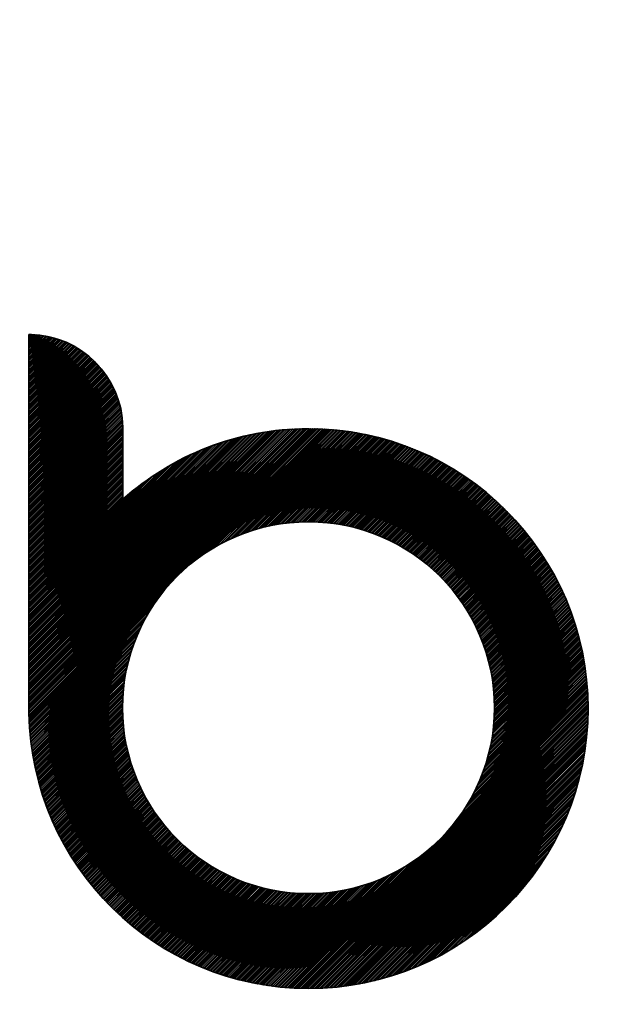
# Model space of a CAD drawing. Units: millimetres. Extents: x 3326 to 8921, y -31 to 2293.
# Drawn here: x 3691 to 3706, y 1983 to 2008 of the extents above; entities that cross this region are included whole.
import ezdxf

# ---------------------------------------------------------------- set-up
doc = ezdxf.new("R2010")
doc.units = ezdxf.units.MM
for name, color, linetype, lineweight in [('G-IMPT', 8, 'Continuous', 35), ('Part', 7, 'Continuous', 25), ('Text', 7, 'Continuous', 25)]:
    doc.layers.add(name, color=color, linetype=linetype, lineweight=lineweight)
doc.styles.add('Arial', font='arial.ttf', dxfattribs={"height": 49.176647})
doc.styles.add('Avac Standard', font='arialnarrow2.ttf')
doc.dimstyles.new('Diagonal_-_2_5mm_Arial', dxfattribs={"dimtxt": 49.176647, "dimasz": 0.19685, "dimexe": 0.15748, "dimexo": 0.098425, "dimgap": 0.114829, "dimtad": 1, "dimdec": 0, "dimzin": 0, "dimdsep": 46, "dimtxsty": 'Arial', "dimblk1": 'OBLIQUE', "dimblk2": 'OBLIQUE', "dimsah": 1, "dimcen": 0.09, "dimdle": 0.15748, "dimazin": 0, "dimtfac": 1, "dimtdec": 0, "dimtix": 1, "dimtmove": 0, "dimatfit": 3, "dimfxl": 1, "dimtvp": 1, "dimtfill": 1, "dimtolj": 1, "dimtzin": 0, "dimarcsym": 2})

# ---------------------------------------------------------------- blocks, each defined once
blk = doc.blocks.new('rba-bim-rba5501 Series - rba logo_black without R_dwg-835209-PLAN VIEW')
at = {"layer": 'G-IMPT'}
for p, q in [((357.682, 365.562), (359.245, 367.125)), ((357.769, 365.627), (359.18, 367.038)), ((357.866, 365.701), (359.106, 366.941)), ((357.977, 365.789), (359.017, 366.83)), ((358.112, 365.903), (358.904, 366.694)), ((358.313, 366.081), (358.725, 366.493))]:
    blk.add_line(p, q, dxfattribs=at)
at = {"layer": 'G-IMPT', "flags": 128}
for points in [[(346.3, 380.941), (346.322, 380.941), (346.344, 380.94), (346.366, 380.94), (346.299, 380.851), (346.409, 380.938), (346.299, 380.806), (346.452, 380.936), (346.299, 380.761), (346.494, 380.933), (346.299, 380.716), (346.535, 380.929), (346.299, 380.671), (346.575, 380.925), (346.299, 380.626), (346.615, 380.92), (346.299, 380.582), (346.655, 380.914), (346.299, 380.537), (346.693, 380.908), (346.299, 380.492), (346.732, 380.902), (346.299, 380.447), (346.769, 380.894), (346.299, 380.402), (346.807, 380.887), (346.299, 380.357), (346.843, 380.878), (346.299, 380.312), (346.879, 380.87), (346.299, 380.267), (346.915, 380.861), (346.299, 380.222), (346.95, 380.851), (346.299, 380.177), (346.985, 380.841), (346.299, 380.133), (347.02, 380.83), (346.299, 380.088), (347.054, 380.819), (346.299, 380.043), (347.087, 380.808), (346.299, 379.998), (347.12, 380.796), (346.299, 379.953), (347.153, 380.784), (346.299, 379.908), (347.185, 380.771), (346.299, 379.863), (347.217, 380.758), (346.299, 379.818), (347.249, 380.745), (346.299, 379.773), (347.28, 380.731), (346.299, 379.728), (347.311, 380.717), (346.299, 379.684), (347.341, 380.703), (346.299, 379.639), (347.371, 380.688), (346.299, 379.594), (347.401, 380.673), (346.299, 379.549), (347.43, 380.657), (346.299, 379.504), (347.459, 380.641), (346.299, 379.459), (347.488, 380.625), (346.299, 379.414), (347.517, 380.609), (346.299, 379.369), (347.545, 380.592), (346.299, 379.324), (347.572, 380.575), (346.299, 379.279), (347.6, 380.557), (346.299, 379.234), (347.627, 380.54), (346.299, 379.19), (347.654, 380.522), (346.299, 379.145), (347.68, 380.503), (346.299, 379.1), (347.707, 380.484), (346.299, 379.055), (347.732, 380.465), (346.299, 379.01), (347.758, 380.446), (346.299, 378.965), (347.783, 380.426), (346.299, 378.92), (347.808, 380.407), (346.299, 378.875), (347.833, 380.386), (346.299, 378.83), (347.857, 380.366), (346.299, 378.785), (347.881, 380.345), (346.299, 378.741), (347.905, 380.324), (346.299, 378.696), (347.929, 380.302), (346.299, 378.651), (347.952, 380.281), (346.299, 378.606), (347.975, 380.259), (346.299, 378.561), (347.997, 380.236), (346.299, 378.516), (348.02, 380.214), (346.299, 378.471), (348.042, 380.191), (346.299, 378.426), (348.063, 380.168), (346.299, 378.381), (348.085, 380.144), (346.299, 378.336), (348.106, 380.121), (346.299, 378.292), (348.127, 380.097), (346.299, 378.247), (348.147, 380.072), (346.299, 378.202), (348.168, 380.048), (346.299, 378.157), (348.188, 380.023), (346.299, 378.112), (348.207, 379.997), (346.299, 378.067), (348.227, 379.972), (346.299, 378.022), (348.246, 379.946), (346.299, 377.977), (348.264, 379.92), (346.299, 377.932), (348.283, 379.893), (346.299, 377.887), (348.301, 379.867), (346.299, 377.843), (348.319, 379.839), (346.299, 377.798), (348.336, 379.812), (346.299, 377.753), (348.353, 379.784), (346.299, 377.708), (348.37, 379.756), (346.299, 377.663), (348.387, 379.728), (346.299, 377.618), (348.403, 379.699), (346.299, 377.573), (348.419, 379.67), (346.299, 377.528), (348.434, 379.641), (346.299, 377.483), (348.45, 379.611), (346.299, 377.438), (348.464, 379.581), (346.299, 377.393), (348.479, 379.551), (346.299, 377.349), (348.493, 379.52), (346.299, 377.304), (348.507, 379.489), (346.299, 377.259), (348.52, 379.457), (346.299, 377.214), (348.533, 379.425), (346.299, 377.169), (348.546, 379.393), (346.299, 377.124), (348.558, 379.36), (346.299, 377.079), (348.57, 379.327), (346.299, 377.034), (348.581, 379.294), (346.299, 376.989), (348.593, 379.26), (346.299, 376.944), (348.603, 379.226), (346.299, 376.9), (348.613, 379.191), (346.299, 376.855), (348.623, 379.156), (346.299, 376.81), (348.632, 379.12), (346.299, 376.765), (348.641, 379.084), (346.299, 376.72), (348.649, 379.048), (346.299, 376.675), (348.657, 379.011), (346.299, 376.63), (348.665, 378.973), (346.299, 376.585), (348.671, 378.935), (346.299, 376.54), (348.678, 378.896), (346.299, 376.495), (348.683, 378.857), (346.299, 376.451), (348.688, 378.817), (346.299, 376.406), (348.693, 378.777), (346.299, 376.361), (348.697, 378.736), (346.299, 376.316), (348.7, 378.694), (346.299, 376.271), (348.702, 378.652), (346.299, 376.226), (348.704, 378.608), (346.299, 376.181), (348.705, 378.565), (346.299, 376.136), (348.706, 378.521), (346.299, 376.091), (348.706, 378.476), (346.299, 376.046), (348.706, 378.431), (346.299, 376.002), (348.706, 378.386), (346.299, 375.957), (348.706, 378.341), (346.299, 375.912), (348.706, 378.296), (346.299, 375.867), (348.706, 378.251), (346.299, 375.822), (348.706, 378.206), (346.299, 375.777), (348.706, 378.161), (346.299, 375.732), (348.706, 378.117), (346.299, 375.687), (348.706, 378.072), (346.299, 375.642), (348.706, 378.027), (346.299, 375.597), (348.706, 377.982), (346.299, 375.552), (348.706, 377.937), (346.299, 375.508), (348.706, 377.892), (346.299, 375.463), (348.706, 377.847), (346.299, 375.418), (348.706, 377.802), (346.299, 375.373), (348.706, 377.757), (346.299, 375.328), (348.706, 377.712), (346.299, 375.283), (348.706, 377.668), (346.299, 375.238), (348.706, 377.623), (346.299, 375.193), (348.706, 377.578), (346.299, 375.148), (348.706, 377.533), (346.299, 375.103), (348.706, 377.488), (346.299, 375.059), (348.706, 377.443), (346.299, 375.014), (348.706, 377.398), (346.299, 374.969), (348.706, 377.353), (346.299, 374.924), (348.706, 377.308), (346.299, 374.879), (348.706, 377.263), (346.299, 374.834), (348.706, 377.219), (346.299, 374.789), (348.706, 377.174), (346.299, 374.744), (348.706, 377.129), (346.299, 374.699), (348.706, 377.084), (346.299, 374.654), (348.706, 377.039), (346.299, 374.61), (348.706, 376.994), (346.299, 374.565), (348.706, 376.949), (346.299, 374.52), (348.706, 376.904), (346.299, 374.475), (348.706, 376.859), (346.299, 374.43), (348.706, 376.814), (346.299, 374.385), (348.706, 376.769), (346.299, 374.34), (348.706, 376.725)], [(349.959, 374.61), (346.309, 370.982), (353.826, 378.521), (346.307, 371.025), (353.783, 378.523), (346.305, 371.068), (353.74, 378.525), (346.303, 371.111), (353.696, 378.527), (346.302, 371.155), (353.653, 378.528), (346.301, 371.199), (353.609, 378.529), (346.3, 371.243), (353.565, 378.53), (346.3, 371.287), (353.52, 378.53), (346.299, 371.332), (353.475, 378.53), (346.299, 371.377), (353.43, 378.53), (346.299, 371.421), (353.385, 378.53), (346.299, 371.466), (353.34, 378.529), (346.299, 371.511), (353.294, 378.528), (346.299, 371.556), (353.248, 378.527), (346.299, 371.601), (353.201, 378.526), (346.299, 371.646), (353.155, 378.524), (346.299, 371.691), (353.108, 378.522), (346.299, 371.736), (353.06, 378.519), (346.299, 371.781), (353.013, 378.516), (346.299, 371.826), (352.964, 378.513), (346.299, 371.87), (352.916, 378.51), (346.299, 371.915), (352.867, 378.506), (346.299, 371.96), (352.818, 378.502), (346.299, 372.005), (352.769, 378.497), (346.299, 372.05), (352.719, 378.492), (346.299, 372.095), (352.669, 378.487), (346.299, 372.14), (352.618, 378.481), (346.299, 372.185), (352.567, 378.475), (346.299, 372.23), (352.515, 378.468), (346.299, 372.275), (352.463, 378.461), (346.299, 372.32), (352.411, 378.454), (346.299, 372.364), (352.358, 378.446), (346.299, 372.409), (352.305, 378.437), (346.299, 372.454), (352.251, 378.428), (346.299, 372.499), (352.196, 378.419), (346.299, 372.544), (352.141, 378.409), (346.299, 372.589), (352.086, 378.398), (346.299, 372.634), (352.03, 378.387), (346.299, 372.679), (351.973, 378.375), (346.299, 372.724), (351.916, 378.363), (346.299, 372.769), (351.858, 378.35), (346.299, 372.813), (351.8, 378.336), (346.299, 372.858), (351.74, 378.322), (346.299, 372.903), (351.68, 378.307), (346.299, 372.948), (351.619, 378.291), (346.299, 372.993), (351.558, 378.274), (346.299, 373.038), (351.496, 378.257), (346.299, 373.083), (351.432, 378.238), (346.299, 373.128), (351.368, 378.219), (346.299, 373.173), (351.303, 378.199), (346.299, 373.218), (351.237, 378.178), (346.299, 373.262), (351.169, 378.155), (346.299, 373.307), (351.101, 378.132), (346.299, 373.352), (351.031, 378.107), (346.299, 373.397), (350.96, 378.081), (346.299, 373.442), (350.888, 378.053), (346.299, 373.487), (350.814, 378.024), (346.299, 373.532), (350.739, 377.994), (346.299, 373.577), (350.661, 377.961), (346.299, 373.622), (350.582, 377.927), (346.299, 373.667), (350.501, 377.891), (346.299, 373.711), (350.417, 377.852), (346.299, 373.756), (350.331, 377.811), (346.299, 373.801), (350.242, 377.767), (346.299, 373.846), (350.15, 377.719), (346.299, 373.891), (350.054, 377.668), (346.299, 373.936), (349.953, 377.612), (346.299, 373.981), (349.847, 377.551), (346.299, 374.026), (349.735, 377.484), (346.299, 374.071), (349.616, 377.41), (346.299, 374.116), (349.486, 377.325), (346.299, 374.161), (349.343, 377.226), (346.299, 374.205), (349.264, 377.17)], [(350.232, 374.883), (353.868, 378.519), (350.414, 375.043)], [(350.531, 375.136), (353.911, 378.517), (350.625, 375.208)], [(357.338, 368.608), (360.605, 371.897), (357.437, 368.752), (360.602, 371.939), (357.517, 368.877), (360.598, 371.981), (357.584, 368.989), (360.594, 372.022), (357.643, 369.092), (360.591, 372.063), (357.694, 369.189), (360.586, 372.104), (357.74, 369.279), (360.582, 372.144), (357.781, 369.366), (360.578, 372.185), (357.819, 369.448), (360.573, 372.225), (357.853, 369.527), (360.568, 372.265), (357.885, 369.604), (360.563, 372.305), (357.913, 369.678), (360.558, 372.344), (357.94, 369.749), (360.552, 372.384), (357.965, 369.819), (360.546, 372.423), (357.988, 369.887), (360.54, 372.462), (358.009, 369.953), (360.534, 372.501), (358.029, 370.018), (360.528, 372.539), (358.047, 370.081), (360.522, 372.578), (358.064, 370.143), (360.515, 372.616), (358.08, 370.204), (360.508, 372.654), (358.095, 370.263), (360.501, 372.692), (358.109, 370.322), (360.494, 372.73), (358.121, 370.379), (360.487, 372.767), (358.133, 370.436), (360.479, 372.804), (358.144, 370.492), (360.471, 372.842), (358.154, 370.547), (360.463, 372.879), (358.163, 370.601), (360.455, 372.915), (358.172, 370.654), (360.447, 372.952), (358.179, 370.707), (360.439, 372.989), (358.186, 370.759), (360.43, 373.025), (358.193, 370.81), (360.422, 373.061), (358.199, 370.861), (360.413, 373.097), (358.204, 370.911), (360.404, 373.133), (358.208, 370.96), (360.394, 373.169), (358.212, 371.009), (360.385, 373.204), (358.216, 371.058), (360.376, 373.24), (358.219, 371.106), (360.366, 373.275), (358.221, 371.153), (360.356, 373.31), (358.223, 371.2), (360.346, 373.345), (358.225, 371.246), (360.336, 373.38), (358.226, 371.292), (360.326, 373.415), (358.226, 371.338), (360.316, 373.449), (358.227, 371.383), (360.305, 373.484), (358.226, 371.427), (360.294, 373.518), (358.226, 371.472), (360.283, 373.552), (358.225, 371.516), (360.272, 373.586), (358.223, 371.559), (360.261, 373.62), (358.222, 371.602), (360.25, 373.653), (358.219, 371.645), (360.239, 373.687), (358.217, 371.687), (360.227, 373.72), (358.214, 371.729), (360.216, 373.753), (358.211, 371.771), (360.204, 373.786), (358.207, 371.812), (360.192, 373.819), (358.203, 371.853), (360.18, 373.852), (358.199, 371.894), (360.168, 373.885), (358.195, 371.934), (360.155, 373.917), (358.19, 371.975), (360.143, 373.95), (358.185, 372.014), (360.13, 373.982), (358.179, 372.054), (360.117, 374.014), (358.174, 372.093), (360.105, 374.046), (358.168, 372.132), (360.092, 374.078), (358.161, 372.171), (360.078, 374.11), (358.155, 372.209), (360.065, 374.142), (358.148, 372.247), (360.052, 374.173), (358.141, 372.285), (360.038, 374.205), (358.133, 372.322), (360.025, 374.236), (358.126, 372.36), (360.011, 374.267), (358.118, 372.397), (359.997, 374.298), (358.11, 372.433), (359.983, 374.329), (358.101, 372.47), (359.969, 374.36), (358.093, 372.506), (359.955, 374.391), (358.084, 372.542), (359.94, 374.421), (358.075, 372.578), (359.926, 374.452), (358.065, 372.613), (359.911, 374.482), (358.056, 372.649), (359.897, 374.512), (358.046, 372.684), (359.882, 374.542), (358.036, 372.719), (359.867, 374.572), (358.026, 372.753), (359.852, 374.602), (358.015, 372.788), (359.837, 374.632), (358.005, 372.822), (359.821, 374.661), (357.994, 372.856), (359.806, 374.691), (357.982, 372.89), (359.791, 374.72), (357.971, 372.923), (359.775, 374.75), (357.96, 372.957), (359.759, 374.779), (357.948, 372.99), (359.743, 374.808), (357.936, 373.023), (359.727, 374.837), (357.924, 373.055), (359.711, 374.865), (357.911, 373.088), (359.695, 374.894), (357.899, 373.12), (359.679, 374.923), (357.886, 373.152), (359.662, 374.951), (357.873, 373.184), (359.646, 374.98), (357.86, 373.216), (359.629, 375.008), (357.847, 373.248), (359.612, 375.036), (357.833, 373.279), (359.596, 375.064), (357.819, 373.31), (359.579, 375.092), (357.805, 373.341), (359.562, 375.12), (357.791, 373.372), (359.544, 375.148), (357.777, 373.403), (359.527, 375.175), (357.763, 373.433), (359.51, 375.203), (357.748, 373.464), (359.492, 375.23), (357.733, 373.494), (359.475, 375.257), (357.718, 373.524), (359.457, 375.285), (357.703, 373.553), (359.439, 375.312), (357.688, 373.583), (359.421, 375.339), (357.672, 373.612), (359.403, 375.366), (357.657, 373.642), (359.385, 375.392), (357.641, 373.671), (359.367, 375.419), (357.625, 373.7), (359.348, 375.446), (357.609, 373.728), (359.33, 375.472), (357.592, 373.757), (359.311, 375.498), (357.576, 373.785), (359.293, 375.525), (357.559, 373.813), (359.274, 375.551), (357.542, 373.842), (359.255, 375.577), (357.525, 373.869), (359.236, 375.603), (357.508, 373.897), (359.217, 375.629), (357.491, 373.925), (359.198, 375.654), (357.473, 373.952), (359.179, 375.68), (357.456, 373.979), (359.159, 375.705), (357.438, 374.007), (359.14, 375.731), (357.42, 374.033), (359.12, 375.756), (357.402, 374.06), (359.101, 375.781), (357.384, 374.087), (359.081, 375.807), (357.365, 374.113), (359.061, 375.832), (357.347, 374.14), (359.041, 375.857), (357.328, 374.166), (359.021, 375.881), (357.309, 374.192), (359.001, 375.906), (357.29, 374.218), (358.98, 375.931), (357.271, 374.243), (358.96, 375.955), (357.251, 374.269), (358.94, 375.98), (357.232, 374.294), (358.919, 376.004), (357.212, 374.319), (358.898, 376.028), (357.192, 374.345), (358.878, 376.052), (357.172, 374.369), (358.857, 376.076), (357.152, 374.394), (358.836, 376.1), (357.132, 374.419), (358.815, 376.124), (357.111, 374.443), (358.793, 376.148), (357.091, 374.468), (358.772, 376.171), (357.07, 374.492), (358.751, 376.195), (357.049, 374.516), (358.729, 376.218), (357.028, 374.54), (358.708, 376.242), (357.007, 374.563), (358.686, 376.265), (356.986, 374.587), (358.664, 376.288), (356.964, 374.61), (358.642, 376.311), (356.943, 374.634), (358.62, 376.334), (356.921, 374.657), (358.598, 376.357), (356.899, 374.68), (358.576, 376.38), (356.877, 374.703), (358.554, 376.402), (356.855, 374.725), (358.532, 376.425), (356.832, 374.748), (358.509, 376.447), (356.81, 374.77), (358.487, 376.47), (356.787, 374.793), (358.464, 376.492), (356.764, 374.815), (358.441, 376.514), (356.741, 374.837), (358.418, 376.536), (356.718, 374.858), (358.395, 376.558), (356.695, 374.88), (358.372, 376.58), (356.672, 374.901), (358.349, 376.602), (356.648, 374.923), (358.326, 376.623), (356.624, 374.944), (358.303, 376.645), (356.6, 374.965), (358.279, 376.666), (356.576, 374.986), (358.256, 376.688), (356.552, 375.007), (358.232, 376.709), (356.528, 375.027), (358.208, 376.73), (356.504, 375.048), (358.184, 376.751), (356.479, 375.068), (358.16, 376.772), (356.454, 375.088), (358.136, 376.793), (356.429, 375.108), (358.112, 376.814), (356.404, 375.128), (358.088, 376.834), (356.379, 375.148), (358.064, 376.855), (356.354, 375.167), (358.039, 376.875), (356.328, 375.187), (358.015, 376.896), (356.302, 375.206), (357.99, 376.916), (356.277, 375.225), (357.965, 376.936), (356.251, 375.244), (357.94, 376.956), (356.224, 375.263), (357.915, 376.976), (356.198, 375.281), (357.89, 376.996), (356.172, 375.3), (357.865, 377.016), (356.145, 375.318), (357.84, 377.035), (356.118, 375.336), (357.815, 377.055), (356.091, 375.354), (357.789, 377.074), (356.064, 375.372), (357.763, 377.093), (356.037, 375.39), (357.738, 377.113), (356.01, 375.407), (357.712, 377.132), (355.982, 375.424), (357.686, 377.151), (355.954, 375.442), (357.66, 377.17), (355.927, 375.459), (357.634, 377.189), (355.898, 375.475), (357.608, 377.207), (355.87, 375.492), (357.582, 377.226), (355.842, 375.509), (357.555, 377.245), (355.813, 375.525), (357.529, 377.263), (355.785, 375.541), (357.502, 377.281), (355.756, 375.557), (357.476, 377.299), (355.727, 375.573), (357.449, 377.318), (355.697, 375.589), (357.422, 377.336), (355.668, 375.604), (357.395, 377.353), (355.639, 375.62), (357.368, 377.371), (355.609, 375.635), (357.34, 377.389), (355.579, 375.65), (357.313, 377.406), (355.549, 375.665), (357.286, 377.424), (355.519, 375.679), (357.258, 377.441), (355.488, 375.694), (357.231, 377.459), (355.457, 375.708), (357.203, 377.476), (355.427, 375.722), (357.175, 377.493), (355.396, 375.736), (357.147, 377.51), (355.364, 375.75), (357.119, 377.526), (355.333, 375.763), (357.091, 377.543), (355.302, 375.777), (357.062, 377.56), (355.27, 375.79), (357.034, 377.576), (355.238, 375.803), (357.005, 377.593), (355.206, 375.815), (356.977, 377.609), (355.173, 375.828), (356.948, 377.625), (355.141, 375.84), (356.919, 377.641), (355.108, 375.853), (356.89, 377.657), (355.075, 375.865), (356.861, 377.673), (355.042, 375.876), (356.832, 377.689), (355.009, 375.888), (356.803, 377.704), (354.975, 375.899), (356.773, 377.72), (354.942, 375.91), (356.744, 377.735), (354.908, 375.921), (356.714, 377.75), (354.873, 375.932), (356.684, 377.765), (354.839, 375.943), (356.654, 377.78), (354.804, 375.953), (356.624, 377.795), (354.77, 375.963), (356.594, 377.81), (354.735, 375.973), (356.564, 377.825), (354.699, 375.982), (356.534, 377.839), (354.664, 375.992), (356.503, 377.854), (354.628, 376.001), (356.473, 377.868), (354.592, 376.01), (356.442, 377.882), (354.556, 376.019), (356.411, 377.896), (354.519, 376.027), (356.38, 377.91), (354.483, 376.035), (356.349, 377.924), (354.446, 376.043), (356.318, 377.938), (354.408, 376.051), (356.286, 377.951), (354.371, 376.058), (356.255, 377.965), (354.333, 376.065), (356.223, 377.978), (354.295, 376.072), (356.192, 377.991), (354.257, 376.079), (356.16, 378.004), (354.218, 376.085), (356.128, 378.017), (354.179, 376.091), (356.096, 378.03), (354.14, 376.097), (356.063, 378.043), (354.101, 376.102), (356.031, 378.055), (354.061, 376.107), (355.999, 378.068), (354.021, 376.112), (355.966, 378.08), (353.98, 376.117), (355.933, 378.092), (353.94, 376.121), (355.9, 378.104), (353.899, 376.125), (355.867, 378.116), (353.857, 376.128), (355.834, 378.128), (353.816, 376.132), (355.801, 378.139), (353.774, 376.135), (355.767, 378.151), (353.731, 376.137), (355.734, 378.162), (353.689, 376.139), (355.7, 378.173), (353.646, 376.141), (355.666, 378.184), (353.602, 376.143), (355.632, 378.195), (353.558, 376.144), (355.598, 378.206), (353.514, 376.144), (355.564, 378.217), (353.47, 376.145), (355.529, 378.227), (353.424, 376.145), (355.495, 378.237), (353.379, 376.144), (355.46, 378.248), (353.333, 376.143), (355.425, 378.258), (353.287, 376.142), (355.39, 378.267), (353.24, 376.14), (355.355, 378.277), (353.193, 376.137), (355.32, 378.287), (353.145, 376.134), (355.284, 378.296), (353.097, 376.131), (355.249, 378.305), (353.048, 376.127), (355.213, 378.315), (352.998, 376.122), (355.177, 378.323), (352.948, 376.117), (355.141, 378.332), (352.898, 376.112), (355.104, 378.341), (352.846, 376.105), (355.068, 378.349), (352.795, 376.098), (355.031, 378.358), (352.742, 376.091), (354.995, 378.366), (352.689, 376.082), (354.958, 378.374), (352.635, 376.073), (354.921, 378.382), (352.58, 376.063), (354.883, 378.389), (352.524, 376.052), (354.846, 378.397), (352.468, 376.041), (354.808, 378.404), (352.41, 376.028), (354.77, 378.411), (352.352, 376.015), (354.732, 378.418), (352.292, 376), (354.694, 378.425), (352.231, 375.984), (354.656, 378.431), (352.17, 375.967), (354.617, 378.438), (352.107, 375.949), (354.579, 378.444), (352.042, 375.93), (354.54, 378.45), (351.976, 375.908), (354.501, 378.455), (351.908, 375.886), (354.461, 378.461), (351.839, 375.861), (354.422, 378.467), (351.767, 375.835), (354.382, 378.472), (351.694, 375.806), (354.342, 378.477), (351.618, 375.775), (354.302, 378.482), (351.539, 375.741), (354.262, 378.486), (351.457, 375.703), (354.221, 378.491), (351.371, 375.663), (354.181, 378.495), (351.281, 375.617), (354.14, 378.499), (351.185, 375.566), (354.099, 378.502), (351.083, 375.509), (354.057, 378.506), (350.972, 375.443), (354.016, 378.509), (350.849, 375.365), (353.974, 378.512), (350.707, 375.268), (353.953, 378.514)], [(349.178, 377.107), (346.299, 374.25), (349.084, 377.035)], [(348.978, 376.951), (346.299, 374.295), (348.85, 376.846)], [(349.705, 374.311), (346.311, 370.94), (349.799, 374.428)], [(356.234, 367.504), (352.914, 364.206), (356.09, 367.405), (352.872, 364.21), (355.965, 367.325), (352.831, 364.213), (355.853, 367.258), (352.79, 364.217), (355.75, 367.199), (352.749, 364.221), (355.653, 367.148), (352.708, 364.225), (355.563, 367.102), (352.667, 364.229), (355.476, 367.061), (352.627, 364.234), (355.394, 367.023), (352.587, 364.239), (355.315, 366.989), (352.547, 364.244), (355.238, 366.957), (352.507, 364.249), (355.164, 366.928), (352.468, 364.254), (355.093, 366.902), (352.428, 364.26), (355.023, 366.877), (352.389, 364.266), (354.955, 366.854), (352.35, 364.272), (354.889, 366.833), (352.312, 364.278), (354.824, 366.813), (352.273, 364.284), (354.761, 366.795), (352.235, 364.291), (354.699, 366.778), (352.196, 364.297), (354.638, 366.762), (352.158, 364.304), (354.579, 366.747), (352.121, 364.311), (354.52, 366.733), (352.083, 364.318), (354.463, 366.721), (352.045, 364.326), (354.406, 366.709), (352.008, 364.334), (354.35, 366.698), (351.971, 364.341), (354.295, 366.688), (351.934, 364.349), (354.241, 366.679), (351.897, 364.357), (354.188, 366.67), (351.861, 364.366), (354.135, 366.663), (351.824, 364.374), (354.083, 366.655), (351.788, 364.383), (354.032, 366.649), (351.752, 364.391), (353.981, 366.643), (351.716, 364.4), (353.931, 366.638), (351.68, 364.409), (353.882, 366.634), (351.644, 364.419), (353.833, 366.63), (351.609, 364.428), (353.784, 366.626), (351.573, 364.438), (353.736, 366.623), (351.538, 364.447), (353.689, 366.621), (351.503, 364.457), (353.642, 366.619), (351.468, 364.467), (353.596, 366.617), (351.434, 364.477), (353.55, 366.616), (351.399, 364.488), (353.504, 366.616), (351.364, 364.498), (353.459, 366.615), (351.33, 364.509), (353.415, 366.616), (351.296, 364.519), (353.37, 366.616), (351.262, 364.53), (353.326, 366.617), (351.228, 364.541), (353.283, 366.619), (351.194, 364.553), (353.24, 366.62), (351.161, 364.564), (353.197, 366.623), (351.127, 364.575), (353.155, 366.625), (351.094, 364.587), (353.113, 366.628), (351.061, 364.599), (353.071, 366.631), (351.028, 364.61), (353.03, 366.635), (350.995, 364.622), (352.989, 366.639), (350.962, 364.635), (352.948, 366.643), (350.93, 364.647), (352.907, 366.647), (350.897, 364.659), (352.867, 366.652), (350.865, 364.672), (352.828, 366.657), (350.832, 364.684), (352.788, 366.663), (350.8, 364.697), (352.749, 366.668), (350.768, 364.71), (352.71, 366.674), (350.736, 364.723), (352.671, 366.681), (350.705, 364.736), (352.633, 366.687), (350.673, 364.75), (352.595, 366.694), (350.642, 364.763), (352.557, 366.701), (350.61, 364.777), (352.52, 366.709), (350.579, 364.79), (352.482, 366.716), (350.548, 364.804), (352.445, 366.724), (350.517, 364.818), (352.409, 366.732), (350.486, 364.832), (352.372, 366.741), (350.455, 364.846), (352.336, 366.749), (350.425, 364.861), (352.3, 366.758), (350.394, 364.875), (352.264, 366.767), (350.364, 364.889), (352.229, 366.777), (350.334, 364.904), (352.193, 366.786), (350.303, 364.919), (352.158, 366.796), (350.273, 364.934), (352.123, 366.806), (350.244, 364.949), (352.089, 366.816), (350.214, 364.964), (352.054, 366.827), (350.184, 364.979), (352.02, 366.837), (350.155, 364.994), (351.986, 366.848), (350.125, 365.01), (351.952, 366.859), (350.096, 365.025), (351.919, 366.871), (350.067, 365.041), (351.885, 366.882), (350.037, 365.057), (351.852, 366.894), (350.008, 365.073), (351.819, 366.906), (349.98, 365.089), (351.787, 366.918), (349.951, 365.105), (351.754, 366.931), (349.922, 365.121), (351.722, 366.943), (349.894, 365.138), (351.689, 366.956), (349.865, 365.154), (351.658, 366.969), (349.837, 365.171), (351.626, 366.982), (349.809, 365.187), (351.594, 366.995), (349.781, 365.204), (351.563, 367.009), (349.753, 365.221), (351.532, 367.023), (349.725, 365.238), (351.501, 367.036), (349.697, 365.255), (351.47, 367.051), (349.669, 365.273), (351.439, 367.065), (349.642, 365.29), (351.409, 367.079), (349.614, 365.307), (351.378, 367.094), (349.587, 365.325), (351.348, 367.109), (349.56, 365.343), (351.318, 367.124), (349.533, 365.36), (351.289, 367.139), (349.506, 365.378), (351.259, 367.154), (349.479, 365.396), (351.23, 367.17), (349.452, 365.414), (351.2, 367.185), (349.425, 365.432), (351.171, 367.201), (349.399, 365.451), (351.142, 367.217), (349.372, 365.469), (351.114, 367.233), (349.346, 365.488), (351.085, 367.25), (349.319, 365.506), (351.057, 367.266), (349.293, 365.525), (351.029, 367.283), (349.267, 365.544), (351, 367.3), (349.241, 365.563), (350.973, 367.317), (349.215, 365.582), (350.945, 367.334), (349.189, 365.601), (350.917, 367.351), (349.164, 365.62), (350.89, 367.369), (349.138, 365.639), (350.863, 367.386), (349.113, 365.659), (350.835, 367.404), (349.087, 365.678), (350.809, 367.422), (349.062, 365.698), (350.782, 367.44), (349.037, 365.718), (350.755, 367.458), (349.012, 365.738), (350.729, 367.477), (348.987, 365.757), (350.702, 367.495), (348.962, 365.778), (350.676, 367.514), (348.937, 365.798), (350.65, 367.533), (348.913, 365.818), (350.624, 367.552), (348.888, 365.838), (350.599, 367.571), (348.864, 365.859), (350.573, 367.591), (348.839, 365.879), (350.548, 367.61), (348.815, 365.9), (350.522, 367.63), (348.791, 365.921), (350.497, 367.65), (348.767, 365.941), (350.472, 367.67), (348.743, 365.962), (350.448, 367.69), (348.719, 365.983), (350.423, 367.71), (348.695, 366.005), (350.399, 367.73), (348.671, 366.026), (350.374, 367.751), (348.648, 366.047), (350.35, 367.772), (348.624, 366.069), (350.326, 367.793), (348.601, 366.09), (350.302, 367.814), (348.578, 366.112), (350.278, 367.835), (348.555, 366.133), (350.255, 367.856), (348.532, 366.155), (350.231, 367.878), (348.509, 366.177), (350.208, 367.899), (348.486, 366.199), (350.185, 367.921), (348.463, 366.221), (350.162, 367.943), (348.44, 366.244), (350.139, 367.965), (348.418, 366.266), (350.117, 367.987), (348.395, 366.288), (350.094, 368.01), (348.373, 366.311), (350.072, 368.032), (348.351, 366.333), (350.049, 368.055), (348.328, 366.356), (350.027, 368.078), (348.306, 366.379), (350.005, 368.101), (348.284, 366.402), (349.984, 368.124), (348.262, 366.425), (349.962, 368.147), (348.241, 366.448), (349.94, 368.17), (348.219, 366.471), (349.919, 368.194), (348.197, 366.495), (349.898, 368.218), (348.176, 366.518), (349.877, 368.242), (348.154, 366.542), (349.856, 368.266), (348.133, 366.565), (349.835, 368.29), (348.112, 366.589), (349.815, 368.314), (348.091, 366.613), (349.794, 368.338), (348.07, 366.637), (349.774, 368.363), (348.049, 366.661), (349.754, 368.388), (348.028, 366.685), (349.734, 368.413), (348.008, 366.709), (349.714, 368.438), (347.987, 366.733), (349.694, 368.463), (347.966, 366.758), (349.675, 368.488), (347.946, 366.782), (349.655, 368.514), (347.926, 366.807), (349.636, 368.54), (347.906, 366.831), (349.617, 368.565), (347.885, 366.856), (349.598, 368.591), (347.865, 366.881), (349.579, 368.618), (347.846, 366.906), (349.561, 368.644), (347.826, 366.931), (349.542, 368.67), (347.806, 366.957), (349.524, 368.697), (347.787, 366.982), (349.506, 368.724), (347.767, 367.007), (349.488, 368.751), (347.748, 367.033), (349.47, 368.778), (347.728, 367.058), (349.452, 368.805), (347.709, 367.084), (349.435, 368.832), (347.69, 367.11), (349.418, 368.86), (347.671, 367.136), (349.4, 368.888), (347.652, 367.162), (349.383, 368.915), (347.634, 367.188), (349.367, 368.943), (347.615, 367.214), (349.35, 368.972), (347.596, 367.241), (349.333, 369), (347.578, 367.267), (349.317, 369.029), (347.559, 367.294), (349.301, 369.057), (347.541, 367.32), (349.285, 369.086), (347.523, 367.347), (349.269, 369.115), (347.505, 367.374), (349.253, 369.144), (347.487, 367.401), (349.238, 369.174), (347.469, 367.428), (349.222, 369.203), (347.452, 367.455), (349.207, 369.233), (347.434, 367.482), (349.192, 369.263), (347.416, 367.51), (349.177, 369.293), (347.399, 367.537), (349.163, 369.323), (347.382, 367.565), (349.148, 369.354), (347.365, 367.593), (349.134, 369.385), (347.347, 367.62), (349.12, 369.415), (347.33, 367.648), (349.106, 369.446), (347.314, 367.676), (349.092, 369.477), (347.297, 367.704), (349.079, 369.509), (347.28, 367.733), (349.065, 369.54), (347.264, 367.761), (349.052, 369.572), (347.247, 367.79), (349.039, 369.604), (347.231, 367.818), (349.027, 369.636), (347.215, 367.847), (349.014, 369.669), (347.199, 367.876), (349.002, 369.701), (347.183, 367.905), (348.989, 369.734), (347.167, 367.934), (348.977, 369.767), (347.151, 367.963), (348.966, 369.8), (347.135, 367.992), (348.954, 369.833), (347.12, 368.021), (348.943, 369.867), (347.104, 368.051), (348.931, 369.9), (347.089, 368.08), (348.921, 369.934), (347.074, 368.11), (348.91, 369.969), (347.059, 368.14), (348.899, 370.003), (347.044, 368.17), (348.889, 370.038), (347.029, 368.2), (348.879, 370.072), (347.014, 368.23), (348.869, 370.107), (347, 368.261), (348.86, 370.143), (346.985, 368.291), (348.85, 370.178), (346.971, 368.321), (348.841, 370.214), (346.957, 368.352), (348.832, 370.25), (346.943, 368.383), (348.823, 370.286), (346.929, 368.414), (348.815, 370.323), (346.915, 368.445), (348.807, 370.359), (346.901, 368.476), (348.799, 370.396), (346.887, 368.507), (348.791, 370.434), (346.874, 368.539), (348.784, 370.471), (346.86, 368.57), (348.777, 370.509), (346.847, 368.602), (348.77, 370.547), (346.834, 368.634), (348.763, 370.585), (346.821, 368.665), (348.757, 370.624), (346.808, 368.698), (348.751, 370.663), (346.795, 368.73), (348.745, 370.702), (346.783, 368.762), (348.74, 370.741), (346.77, 368.794), (348.735, 370.781), (346.758, 368.827), (348.73, 370.821), (346.746, 368.86), (348.725, 370.862), (346.734, 368.892), (348.721, 370.902), (346.722, 368.925), (348.717, 370.943), (346.71, 368.958), (348.713, 370.985), (346.698, 368.992), (348.71, 371.026), (346.687, 369.025), (348.707, 371.068), (346.675, 369.059), (348.705, 371.111), (346.664, 369.092), (348.703, 371.153), (346.653, 369.126), (348.701, 371.196), (346.642, 369.16), (348.699, 371.24), (346.631, 369.194), (348.698, 371.284), (346.62, 369.228), (348.698, 371.328), (346.61, 369.262), (348.697, 371.372), (346.599, 369.297), (348.697, 371.417), (346.589, 369.332), (348.698, 371.463), (346.579, 369.366), (348.699, 371.509), (346.569, 369.401), (348.7, 371.555), (346.559, 369.436), (348.702, 371.602), (346.55, 369.472), (348.705, 371.649), (346.54, 369.507), (348.708, 371.697), (346.531, 369.543), (348.711, 371.745), (346.521, 369.578), (348.715, 371.794), (346.512, 369.614), (348.72, 371.844), (346.504, 369.65), (348.725, 371.894), (346.495, 369.686), (348.73, 371.944), (346.486, 369.723), (348.737, 371.996), (346.478, 369.759), (348.744, 372.047), (346.47, 369.796), (348.751, 372.1), (346.462, 369.833), (348.76, 372.153), (346.454, 369.87), (348.769, 372.207), (346.446, 369.907), (348.779, 372.262), (346.438, 369.944), (348.79, 372.318), (346.431, 369.982), (348.801, 372.374), (346.424, 370.019), (348.814, 372.432), (346.417, 370.057), (348.827, 372.49), (346.41, 370.095), (348.842, 372.55), (346.403, 370.133), (348.858, 372.61), (346.397, 370.172), (348.875, 372.672), (346.39, 370.21), (348.893, 372.735), (346.384, 370.249), (348.912, 372.8), (346.378, 370.288), (348.934, 372.866), (346.373, 370.327), (348.956, 372.934), (346.367, 370.367), (348.981, 373.003), (346.362, 370.406), (349.007, 373.074), (346.357, 370.446), (349.036, 373.148), (346.352, 370.486), (349.067, 373.224), (346.347, 370.526), (349.101, 373.303), (346.342, 370.567), (349.139, 373.385), (346.338, 370.607), (349.179, 373.471), (346.334, 370.648), (349.225, 373.561), (346.33, 370.689), (349.275, 373.657), (346.326, 370.73), (349.333, 373.759), (346.323, 370.772), (349.399, 373.87), (346.32, 370.813), (349.477, 373.993), (346.317, 370.855), (349.574, 374.135), (346.314, 370.897), (349.634, 374.217)], [(359.303, 367.205), (357.526, 365.451), (359.404, 367.351), (357.388, 365.358), (359.49, 367.482), (357.263, 365.278), (359.566, 367.603), (357.146, 365.206), (359.634, 367.716), (357.037, 365.141), (359.696, 367.823), (356.933, 365.083), (359.752, 367.924), (356.834, 365.029), (359.804, 368.021), (356.74, 364.979), (359.852, 368.114), (356.648, 364.933), (359.896, 368.203), (356.56, 364.89), (359.938, 368.29), (356.475, 364.849), (359.977, 368.374), (356.393, 364.812), (360.014, 368.455), (356.312, 364.776), (360.048, 368.535), (356.234, 364.742), (360.081, 368.612), (356.157, 364.711), (360.112, 368.688), (356.082, 364.681), (360.141, 368.762), (356.009, 364.652), (360.169, 368.835), (355.937, 364.625), (360.195, 368.906), (355.867, 364.6), (360.22, 368.976), (355.797, 364.576), (360.244, 369.045), (355.729, 364.552), (360.267, 369.112), (355.663, 364.531), (360.288, 369.178), (355.597, 364.51), (360.308, 369.244), (355.532, 364.49), (360.328, 369.308), (355.468, 364.471), (360.346, 369.372), (355.405, 364.453), (360.364, 369.434), (355.343, 364.436), (360.381, 369.496), (355.282, 364.419), (360.397, 369.557), (355.221, 364.404), (360.412, 369.617), (355.162, 364.389), (360.427, 369.676), (355.103, 364.375), (360.441, 369.735), (355.044, 364.361), (360.454, 369.793), (354.987, 364.349), (360.466, 369.851), (354.93, 364.336), (360.478, 369.907), (354.873, 364.325), (360.489, 369.964), (354.817, 364.314), (360.5, 370.019), (354.762, 364.304), (360.51, 370.074), (354.707, 364.294), (360.52, 370.129), (354.653, 364.284), (360.529, 370.183), (354.599, 364.276), (360.538, 370.236), (354.546, 364.267), (360.546, 370.289), (354.493, 364.26), (360.553, 370.342), (354.441, 364.252), (360.561, 370.394), (354.389, 364.245), (360.567, 370.446), (354.338, 364.239), (360.574, 370.497), (354.287, 364.233), (360.58, 370.548), (354.237, 364.227), (360.585, 370.598), (354.186, 364.222), (360.59, 370.648), (354.137, 364.217), (360.595, 370.698), (354.087, 364.213), (360.599, 370.747), (354.038, 364.209), (360.603, 370.796), (353.99, 364.205), (360.607, 370.844), (353.942, 364.202), (360.61, 370.892), (353.894, 364.198), (360.613, 370.94), (353.846, 364.196), (360.615, 370.988), (353.799, 364.193), (360.618, 371.035), (353.752, 364.191), (360.619, 371.081), (353.705, 364.19), (360.621, 371.128), (353.659, 364.188), (360.622, 371.174), (353.613, 364.187), (360.623, 371.22), (353.567, 364.186), (360.624, 371.266), (353.522, 364.186), (360.625, 371.311), (353.477, 364.186), (360.625, 371.356), (353.432, 364.186), (360.625, 371.401), (353.387, 364.186), (360.624, 371.445), (353.343, 364.187), (360.624, 371.49), (353.299, 364.188), (360.623, 371.534), (353.255, 364.189), (360.621, 371.577), (353.212, 364.19), (360.62, 371.621), (353.168, 364.192), (360.618, 371.664), (353.125, 364.193), (360.616, 371.707), (353.083, 364.196), (360.614, 371.75), (353.04, 364.198), (360.613, 371.771)], [(357.099, 368.302), (360.611, 371.813), (356.876, 368.057)], [(357.276, 368.524), (360.608, 371.856), (357.2, 368.426)], [(356.785, 367.966), (352.998, 364.201), (356.54, 367.743)], [(356.416, 367.642), (352.956, 364.203), (356.318, 367.566)]]:
    blk.add_lwpolyline(points, dxfattribs=at)
at = {"layer": 'G-IMPT'}
for points in [[(346.299, 371.355), (346.299, 371.355), (346.299, 380.941), (346.299, 380.941)], [(346.299, 380.941), (346.299, 380.941), (346.336, 380.941), (346.336, 380.941)], [(346.336, 380.941), (347.634, 380.92), (348.683, 379.87), (348.705, 378.57)], [(348.705, 378.57), (348.705, 378.57), (348.706, 378.53), (348.706, 378.53)], [(348.706, 376.721), (349.971, 377.847), (351.637, 378.53), (353.462, 378.53)], [(348.706, 378.53), (348.706, 378.53), (348.706, 376.721), (348.706, 376.721)], [(353.462, 378.53), (357.418, 378.53), (360.625, 375.319), (360.625, 371.358)], [(353.462, 376.145), (350.831, 376.145), (348.697, 374.011), (348.697, 371.38)], [(358.227, 371.38), (358.227, 374.011), (356.093, 376.145), (353.462, 376.145)], [(346.3, 371.237), (346.3, 371.237), (346.299, 371.355), (346.299, 371.355)], [(353.462, 364.186), (349.546, 364.186), (346.365, 367.332), (346.3, 371.237)], [(348.697, 371.38), (348.697, 368.749), (350.831, 366.615), (353.462, 366.615)], [(353.462, 366.615), (356.093, 366.615), (358.227, 368.749), (358.227, 371.38)], [(360.625, 371.358), (360.625, 367.397), (357.418, 364.186), (353.462, 364.186)]]:
    blk.add_open_spline(points, degree=3, dxfattribs=at)
blk = doc.blocks.new('rba-bim-rba5501 Series - RBA5501-200-793934-PLAN VIEW')
blk.add_blockref('rba-bim-rba5501 Series - rba logo_black without R_dwg-835209-PLAN VIEW', (-1261.923, -405.941))
blk = doc.blocks.new('_Oblique')
at = {"color": 0, "linetype": 'ByBlock', "lineweight": -2}
blk.add_line((-0.5, -0.5), (0.5, 0.5), dxfattribs=at)
blk = doc.blocks.new('*D70')
at = {"layer": 'Defpoints', "color": 0, "transparency": 16777216}
for p in [(3731.843, 2129.35), (3606.788, 2025.399), (3731.843, 1893.899)]:
    blk.add_point(p, dxfattribs=at)
at = {"layer": 'Text', "color": 0, "lineweight": -2, "transparency": 16777216}
for p, q in [((3606.788, 2050.399), (3606.788, 2154.35)), ((3731.843, 1918.899), (3731.843, 2154.35)), ((3605.788, 2129.35), (3732.843, 2129.35))]:
    blk.add_line(p, q, dxfattribs=at)
at = {"layer": 'Text', "color": 0, "lineweight": -2, "transparency": 16777216, "xscale": 35, "yscale": 35, "zscale": 35, "rotation": 180}
blk.add_blockref('_Oblique', (3606.788, 2129.35), dxfattribs=at)
at = {"layer": 'Text', "color": 0, "lineweight": -2, "transparency": 16777216, "xscale": 35, "yscale": 35, "zscale": 35}
blk.add_blockref('_Oblique', (3731.843, 2129.35), dxfattribs=at)
at = {"layer": 'Text', "color": 0, "transparency": 16777216, "insert": (3669.316, 2168.497), "char_height": 37.5, "width": 0.2271, "attachment_point": 5, "style": 'Avac Standard'}
blk.add_mtext('\\A1;125', dxfattribs=at)

msp = doc.modelspace()

# ---------------------------------------------------------------- block references
at = {"layer": 'Part'}
msp.add_blockref('rba-bim-rba5501 Series - RBA5501-200-793934-PLAN VIEW', (4606.788, 2025.399), dxfattribs=at)

# ---------------------------------------------------------------- dimensions: what is measured, and where the dimension line sits
at = {"layer": 'Text'}
dim = msp.add_linear_dim(base=(3731.843, 2129.35), p1=(3606.788, 2025.399), p2=(3731.843, 1893.899), dimstyle='Diagonal_-_2_5mm_Arial', override={"dimtxt": 37.5, "dimasz": 35, "dimexe": 25, "dimexo": 25, "dimgap": 20, "dimpost": '<>', "dimtxsty": 'Avac Standard', "dimdle": 1, "dimfxl": 1028.112398, "dimtfill": 0}, dxfattribs=at)
dim.commit()
dim.dimension.update_dxf_attribs({"geometry": '*D70', "text_midpoint": (3669.316, 2168.497)})

doc.saveas('drawing.dxf')
